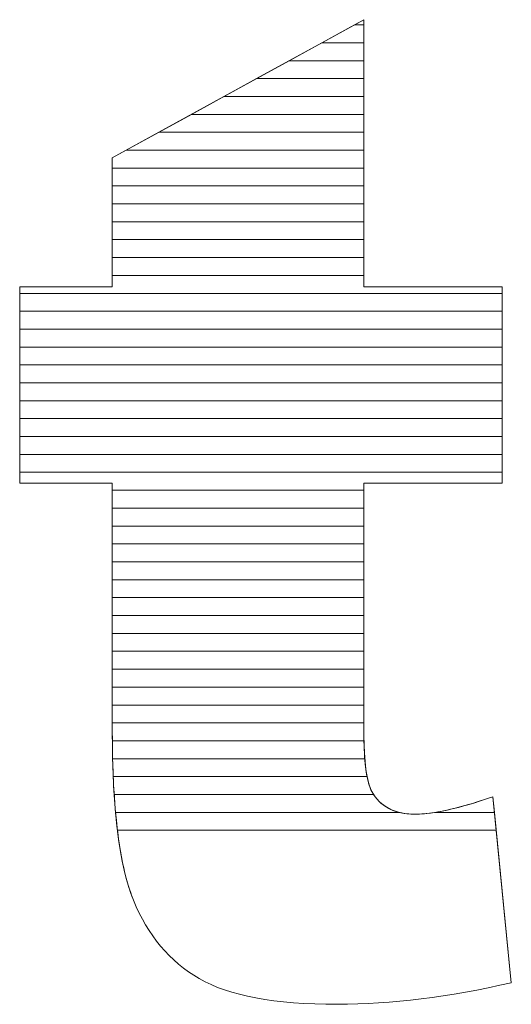
# Model space of a CAD drawing. Units: millimetres. Extents: x 2426 to 5755, y 729 to 7352.
# Drawn here: x 5157 to 5186, y 4730 to 4788 of the extents above; entities that cross this region are included whole.
import ezdxf

# ---------------------------------------------------------------- set-up
doc = ezdxf.new("R2010")
doc.units = ezdxf.units.MM
doc.layers.add('ABAVA - Шлюзы', color=7, linetype='Continuous')

# ---------------------------------------------------------------- blocks, each defined once
blk = doc.blocks.new('Magnum - side')
at = {"layer": 'ABAVA - Шлюзы', "color": 253, "lineweight": 0}
blk.add_open_spline([(25432.099, -27028.452), (25432.099, -27028.452), (25432.099, -27044.319), (25432.099, -27044.319), (25432.099, -27044.319), (25432.099, -27044.319), (25440.307, -27044.319), (25440.307, -27044.319), (25440.307, -27044.319), (25440.307, -27044.319), (25440.307, -27055.979), (25440.307, -27055.979), (25440.307, -27055.979), (25440.307, -27055.979), (25432.099, -27055.979), (25432.099, -27055.979), (25432.099, -27055.979), (25432.099, -27055.979), (25432.099, -27070.774), (25432.099, -27070.774), (25432.099, -27070.774), (25432.099, -27072.556), (25432.262, -27073.735), (25432.574, -27074.312), (25432.574, -27074.312), (25433.063, -27075.196), (25433.913, -27075.652), (25435.14, -27075.652), (25435.14, -27075.652), (25436.241, -27075.652), (25437.78, -27075.303), (25439.757, -27074.62), (25439.757, -27074.62), (25439.757, -27074.62), (25440.858, -27085.663), (25440.858, -27085.663), (25440.858, -27085.663), (25437.167, -27086.52), (25433.726, -27086.949), (25430.522, -27086.949), (25430.522, -27086.949), (25426.806, -27086.949), (25424.065, -27086.44), (25422.314, -27085.421), (25422.314, -27085.421), (25420.55, -27084.403), (25419.248, -27082.848), (25418.41, -27080.771), (25418.41, -27080.771), (25417.559, -27078.694), (25417.146, -27075.317), (25417.146, -27070.653), (25417.146, -27070.653), (25417.146, -27070.653), (25417.146, -27055.979), (25417.146, -27055.979), (25417.146, -27055.979), (25417.146, -27055.979), (25411.64, -27055.979), (25411.64, -27055.979), (25411.64, -27055.979), (25411.64, -27055.979), (25411.64, -27044.319), (25411.64, -27044.319), (25411.64, -27044.319), (25411.64, -27044.319), (25417.146, -27044.319), (25417.146, -27044.319), (25417.146, -27044.319), (25417.146, -27044.319), (25417.146, -27036.654), (25417.146, -27036.654), (25417.146, -27036.654), (25417.146, -27036.654), (25432.099, -27028.452), (25432.099, -27028.452)], degree=3, knots=[0, 0, 0, 0, 0.052632, 0.052632, 0.052632, 0.052632, 0.105263, 0.105263, 0.105263, 0.105263, 0.157895, 0.157895, 0.157895, 0.157895, 0.210526, 0.210526, 0.210526, 0.210526, 0.263158, 0.263158, 0.263158, 0.263158, 0.315789, 0.315789, 0.315789, 0.315789, 0.368421, 0.368421, 0.368421, 0.368421, 0.421053, 0.421053, 0.421053, 0.421053, 0.473684, 0.473684, 0.473684, 0.473684, 0.526316, 0.526316, 0.526316, 0.526316, 0.578947, 0.578947, 0.578947, 0.578947, 0.631579, 0.631579, 0.631579, 0.631579, 0.684211, 0.684211, 0.684211, 0.684211, 0.736842, 0.736842, 0.736842, 0.736842, 0.789474, 0.789474, 0.789474, 0.789474, 0.842105, 0.842105, 0.842105, 0.842105, 0.894737, 0.894737, 0.894737, 0.894737, 0.947368, 0.947368, 0.947368, 0.947368, 1, 1, 1, 1], dxfattribs=at)
at = {"layer": 'ABAVA - Шлюзы', "color": 7, "lineweight": 0}
for points, knots in [([(25432.099, -27029.824), (25432.099, -27029.824), (25429.598, -27029.824), (25429.598, -27029.824), (25429.598, -27029.824), (25429.598, -27029.824), (25432.099, -27028.452), (25432.099, -27028.452), (25432.099, -27028.452), (25432.099, -27028.452), (25432.099, -27029.824), (25432.099, -27029.824)], [0, 0, 0, 0, 0.333333, 0.333333, 0.333333, 0.333333, 0.666667, 0.666667, 0.666667, 0.666667, 1, 1, 1, 1]), ([(25432.099, -27028.76), (25432.099, -27028.76), (25431.537, -27028.76), (25431.537, -27028.76), (25431.537, -27028.76), (25431.537, -27028.76), (25432.099, -27028.452), (25432.099, -27028.452), (25432.099, -27028.452), (25432.099, -27028.452), (25432.099, -27028.76), (25432.099, -27028.76)], [0, 0, 0, 0, 0.333333, 0.333333, 0.333333, 0.333333, 0.666667, 0.666667, 0.666667, 0.666667, 1, 1, 1, 1]), ([(25432.099, -27030.887), (25432.099, -27030.887), (25427.66, -27030.887), (25427.66, -27030.887), (25427.66, -27030.887), (25427.66, -27030.887), (25431.537, -27028.76), (25431.537, -27028.76), (25431.537, -27028.76), (25431.537, -27028.76), (25432.099, -27028.76), (25432.099, -27028.76), (25432.099, -27028.76), (25432.099, -27028.76), (25432.099, -27030.887), (25432.099, -27030.887)], [0, 0, 0, 0, 0.25, 0.25, 0.25, 0.25, 0.5, 0.5, 0.5, 0.5, 0.75, 0.75, 0.75, 0.75, 1, 1, 1, 1]), ([(25432.099, -27031.95), (25432.099, -27031.95), (25425.722, -27031.95), (25425.722, -27031.95), (25425.722, -27031.95), (25425.722, -27031.95), (25429.598, -27029.824), (25429.598, -27029.824), (25429.598, -27029.824), (25429.598, -27029.824), (25432.099, -27029.824), (25432.099, -27029.824), (25432.099, -27029.824), (25432.099, -27029.824), (25432.099, -27031.95), (25432.099, -27031.95)], [0, 0, 0, 0, 0.25, 0.25, 0.25, 0.25, 0.5, 0.5, 0.5, 0.5, 0.75, 0.75, 0.75, 0.75, 1, 1, 1, 1])]:
    blk.add_open_spline(points, degree=3, knots=knots, dxfattribs=at)
at = {"layer": 'ABAVA - Шлюзы', "color": 254, "lineweight": 0}
for points in [[(25432.099, -27033.014), (25432.099, -27033.014), (25423.782, -27033.014), (25423.782, -27033.014), (25423.782, -27033.014), (25423.782, -27033.014), (25427.66, -27030.887), (25427.66, -27030.887), (25427.66, -27030.887), (25427.66, -27030.887), (25432.099, -27030.887), (25432.099, -27030.887), (25432.099, -27030.887), (25432.099, -27030.887), (25432.099, -27033.014), (25432.099, -27033.014)], [(25432.099, -27034.077), (25432.099, -27034.077), (25421.844, -27034.077), (25421.844, -27034.077), (25421.844, -27034.077), (25421.844, -27034.077), (25425.722, -27031.95), (25425.722, -27031.95), (25425.722, -27031.95), (25425.722, -27031.95), (25432.099, -27031.95), (25432.099, -27031.95), (25432.099, -27031.95), (25432.099, -27031.95), (25432.099, -27034.077), (25432.099, -27034.077)], [(25432.099, -27035.14), (25432.099, -27035.14), (25419.906, -27035.14), (25419.906, -27035.14), (25419.906, -27035.14), (25419.906, -27035.14), (25423.782, -27033.014), (25423.782, -27033.014), (25423.782, -27033.014), (25423.782, -27033.014), (25432.099, -27033.014), (25432.099, -27033.014), (25432.099, -27033.014), (25432.099, -27033.014), (25432.099, -27035.14), (25432.099, -27035.14)]]:
    blk.add_open_spline(points, degree=3, knots=[0, 0, 0, 0, 0.25, 0.25, 0.25, 0.25, 0.5, 0.5, 0.5, 0.5, 0.75, 0.75, 0.75, 0.75, 1, 1, 1, 1], dxfattribs=at)
at = {"layer": 'ABAVA - Шлюзы', "color": 51, "lineweight": 0}
blk.add_open_spline([(25432.099, -27036.204), (25432.099, -27036.204), (25417.966, -27036.204), (25417.966, -27036.204), (25417.966, -27036.204), (25417.966, -27036.204), (25421.844, -27034.077), (25421.844, -27034.077), (25421.844, -27034.077), (25421.844, -27034.077), (25432.099, -27034.077), (25432.099, -27034.077), (25432.099, -27034.077), (25432.099, -27034.077), (25432.099, -27036.204), (25432.099, -27036.204)], degree=3, knots=[0, 0, 0, 0, 0.25, 0.25, 0.25, 0.25, 0.5, 0.5, 0.5, 0.5, 0.75, 0.75, 0.75, 0.75, 1, 1, 1, 1], dxfattribs=at)
at = {"layer": 'ABAVA - Шлюзы', "color": 41, "lineweight": 0}
for points, knots in [([(25432.099, -27037.267), (25432.099, -27037.267), (25417.146, -27037.267), (25417.146, -27037.267), (25417.146, -27037.267), (25417.146, -27037.267), (25417.146, -27036.654), (25417.146, -27036.654), (25417.146, -27036.654), (25417.146, -27036.654), (25419.906, -27035.14), (25419.906, -27035.14), (25419.906, -27035.14), (25419.906, -27035.14), (25432.099, -27035.14), (25432.099, -27035.14), (25432.099, -27035.14), (25432.099, -27035.14), (25432.099, -27037.267), (25432.099, -27037.267)], [0, 0, 0, 0, 0.2, 0.2, 0.2, 0.2, 0.4, 0.4, 0.4, 0.4, 0.6, 0.6, 0.6, 0.6, 0.8, 0.8, 0.8, 0.8, 1, 1, 1, 1]), ([(25432.099, -27038.331), (25432.099, -27038.331), (25417.146, -27038.331), (25417.146, -27038.331), (25417.146, -27038.331), (25417.146, -27038.331), (25417.146, -27036.654), (25417.146, -27036.654), (25417.146, -27036.654), (25417.146, -27036.654), (25417.966, -27036.204), (25417.966, -27036.204), (25417.966, -27036.204), (25417.966, -27036.204), (25432.099, -27036.204), (25432.099, -27036.204), (25432.099, -27036.204), (25432.099, -27036.204), (25432.099, -27038.331), (25432.099, -27038.331)], [0, 0, 0, 0, 0.2, 0.2, 0.2, 0.2, 0.4, 0.4, 0.4, 0.4, 0.6, 0.6, 0.6, 0.6, 0.8, 0.8, 0.8, 0.8, 1, 1, 1, 1]), ([(25432.099, -27039.394), (25432.099, -27039.394), (25417.146, -27039.394), (25417.146, -27039.394), (25417.146, -27039.394), (25417.146, -27039.394), (25417.146, -27037.267), (25417.146, -27037.267), (25417.146, -27037.267), (25417.146, -27037.267), (25432.099, -27037.267), (25432.099, -27037.267), (25432.099, -27037.267), (25432.099, -27037.267), (25432.099, -27039.394), (25432.099, -27039.394)], [0, 0, 0, 0, 0.25, 0.25, 0.25, 0.25, 0.5, 0.5, 0.5, 0.5, 0.75, 0.75, 0.75, 0.75, 1, 1, 1, 1]), ([(25432.099, -27040.457), (25432.099, -27040.457), (25417.146, -27040.457), (25417.146, -27040.457), (25417.146, -27040.457), (25417.146, -27040.457), (25417.146, -27038.331), (25417.146, -27038.331), (25417.146, -27038.331), (25417.146, -27038.331), (25432.099, -27038.331), (25432.099, -27038.331), (25432.099, -27038.331), (25432.099, -27038.331), (25432.099, -27040.457), (25432.099, -27040.457)], [0, 0, 0, 0, 0.25, 0.25, 0.25, 0.25, 0.5, 0.5, 0.5, 0.5, 0.75, 0.75, 0.75, 0.75, 1, 1, 1, 1]), ([(25432.099, -27041.52), (25432.099, -27041.52), (25417.146, -27041.52), (25417.146, -27041.52), (25417.146, -27041.52), (25417.146, -27041.52), (25417.146, -27039.394), (25417.146, -27039.394), (25417.146, -27039.394), (25417.146, -27039.394), (25432.099, -27039.394), (25432.099, -27039.394), (25432.099, -27039.394), (25432.099, -27039.394), (25432.099, -27041.52), (25432.099, -27041.52)], [0, 0, 0, 0, 0.25, 0.25, 0.25, 0.25, 0.5, 0.5, 0.5, 0.5, 0.75, 0.75, 0.75, 0.75, 1, 1, 1, 1]), ([(25432.099, -27042.583), (25432.099, -27042.583), (25417.146, -27042.583), (25417.146, -27042.583), (25417.146, -27042.583), (25417.146, -27042.583), (25417.146, -27040.457), (25417.146, -27040.457), (25417.146, -27040.457), (25417.146, -27040.457), (25432.099, -27040.457), (25432.099, -27040.457), (25432.099, -27040.457), (25432.099, -27040.457), (25432.099, -27042.583), (25432.099, -27042.583)], [0, 0, 0, 0, 0.25, 0.25, 0.25, 0.25, 0.5, 0.5, 0.5, 0.5, 0.75, 0.75, 0.75, 0.75, 1, 1, 1, 1]), ([(25432.099, -27043.646), (25432.099, -27043.646), (25417.146, -27043.646), (25417.146, -27043.646), (25417.146, -27043.646), (25417.146, -27043.646), (25417.146, -27041.52), (25417.146, -27041.52), (25417.146, -27041.52), (25417.146, -27041.52), (25432.099, -27041.52), (25432.099, -27041.52), (25432.099, -27041.52), (25432.099, -27041.52), (25432.099, -27043.646), (25432.099, -27043.646)], [0, 0, 0, 0, 0.25, 0.25, 0.25, 0.25, 0.5, 0.5, 0.5, 0.5, 0.75, 0.75, 0.75, 0.75, 1, 1, 1, 1]), ([(25440.307, -27044.71), (25440.307, -27044.71), (25411.64, -27044.71), (25411.64, -27044.71), (25411.64, -27044.71), (25411.64, -27044.71), (25411.64, -27044.319), (25411.64, -27044.319), (25411.64, -27044.319), (25411.64, -27044.319), (25417.146, -27044.319), (25417.146, -27044.319), (25417.146, -27044.319), (25417.146, -27044.319), (25417.146, -27042.583), (25417.146, -27042.583), (25417.146, -27042.583), (25417.146, -27042.583), (25432.099, -27042.583), (25432.099, -27042.583), (25432.099, -27042.583), (25432.099, -27042.583), (25432.099, -27044.319), (25432.099, -27044.319), (25432.099, -27044.319), (25432.099, -27044.319), (25440.307, -27044.319), (25440.307, -27044.319), (25440.307, -27044.319), (25440.307, -27044.319), (25440.307, -27044.71), (25440.307, -27044.71)], [0, 0, 0, 0, 0.125, 0.125, 0.125, 0.125, 0.25, 0.25, 0.25, 0.25, 0.375, 0.375, 0.375, 0.375, 0.5, 0.5, 0.5, 0.5, 0.625, 0.625, 0.625, 0.625, 0.75, 0.75, 0.75, 0.75, 0.875, 0.875, 0.875, 0.875, 1, 1, 1, 1]), ([(25440.307, -27045.773), (25440.307, -27045.773), (25411.64, -27045.773), (25411.64, -27045.773), (25411.64, -27045.773), (25411.64, -27045.773), (25411.64, -27044.319), (25411.64, -27044.319), (25411.64, -27044.319), (25411.64, -27044.319), (25417.146, -27044.319), (25417.146, -27044.319), (25417.146, -27044.319), (25417.146, -27044.319), (25417.146, -27043.646), (25417.146, -27043.646), (25417.146, -27043.646), (25417.146, -27043.646), (25432.099, -27043.646), (25432.099, -27043.646), (25432.099, -27043.646), (25432.099, -27043.646), (25432.099, -27044.319), (25432.099, -27044.319), (25432.099, -27044.319), (25432.099, -27044.319), (25440.307, -27044.319), (25440.307, -27044.319), (25440.307, -27044.319), (25440.307, -27044.319), (25440.307, -27045.773), (25440.307, -27045.773)], [0, 0, 0, 0, 0.125, 0.125, 0.125, 0.125, 0.25, 0.25, 0.25, 0.25, 0.375, 0.375, 0.375, 0.375, 0.5, 0.5, 0.5, 0.5, 0.625, 0.625, 0.625, 0.625, 0.75, 0.75, 0.75, 0.75, 0.875, 0.875, 0.875, 0.875, 1, 1, 1, 1]), ([(25440.307, -27046.836), (25440.307, -27046.836), (25411.64, -27046.836), (25411.64, -27046.836), (25411.64, -27046.836), (25411.64, -27046.836), (25411.64, -27044.71), (25411.64, -27044.71), (25411.64, -27044.71), (25411.64, -27044.71), (25440.307, -27044.71), (25440.307, -27044.71), (25440.307, -27044.71), (25440.307, -27044.71), (25440.307, -27046.836), (25440.307, -27046.836)], [0, 0, 0, 0, 0.25, 0.25, 0.25, 0.25, 0.5, 0.5, 0.5, 0.5, 0.75, 0.75, 0.75, 0.75, 1, 1, 1, 1]), ([(25440.307, -27047.9), (25440.307, -27047.9), (25411.64, -27047.9), (25411.64, -27047.9), (25411.64, -27047.9), (25411.64, -27047.9), (25411.64, -27045.773), (25411.64, -27045.773), (25411.64, -27045.773), (25411.64, -27045.773), (25440.307, -27045.773), (25440.307, -27045.773), (25440.307, -27045.773), (25440.307, -27045.773), (25440.307, -27047.9), (25440.307, -27047.9)], [0, 0, 0, 0, 0.25, 0.25, 0.25, 0.25, 0.5, 0.5, 0.5, 0.5, 0.75, 0.75, 0.75, 0.75, 1, 1, 1, 1]), ([(25440.307, -27048.963), (25440.307, -27048.963), (25411.64, -27048.963), (25411.64, -27048.963), (25411.64, -27048.963), (25411.64, -27048.963), (25411.64, -27046.836), (25411.64, -27046.836), (25411.64, -27046.836), (25411.64, -27046.836), (25440.307, -27046.836), (25440.307, -27046.836), (25440.307, -27046.836), (25440.307, -27046.836), (25440.307, -27048.963), (25440.307, -27048.963)], [0, 0, 0, 0, 0.25, 0.25, 0.25, 0.25, 0.5, 0.5, 0.5, 0.5, 0.75, 0.75, 0.75, 0.75, 1, 1, 1, 1]), ([(25440.307, -27050.026), (25440.307, -27050.026), (25411.64, -27050.026), (25411.64, -27050.026), (25411.64, -27050.026), (25411.64, -27050.026), (25411.64, -27047.9), (25411.64, -27047.9), (25411.64, -27047.9), (25411.64, -27047.9), (25440.307, -27047.9), (25440.307, -27047.9), (25440.307, -27047.9), (25440.307, -27047.9), (25440.307, -27050.026), (25440.307, -27050.026)], [0, 0, 0, 0, 0.25, 0.25, 0.25, 0.25, 0.5, 0.5, 0.5, 0.5, 0.75, 0.75, 0.75, 0.75, 1, 1, 1, 1]), ([(25440.307, -27051.09), (25440.307, -27051.09), (25411.64, -27051.09), (25411.64, -27051.09), (25411.64, -27051.09), (25411.64, -27051.09), (25411.64, -27048.963), (25411.64, -27048.963), (25411.64, -27048.963), (25411.64, -27048.963), (25440.307, -27048.963), (25440.307, -27048.963), (25440.307, -27048.963), (25440.307, -27048.963), (25440.307, -27051.09), (25440.307, -27051.09)], [0, 0, 0, 0, 0.25, 0.25, 0.25, 0.25, 0.5, 0.5, 0.5, 0.5, 0.75, 0.75, 0.75, 0.75, 1, 1, 1, 1]), ([(25440.307, -27052.153), (25440.307, -27052.153), (25411.64, -27052.153), (25411.64, -27052.153), (25411.64, -27052.153), (25411.64, -27052.153), (25411.64, -27050.026), (25411.64, -27050.026), (25411.64, -27050.026), (25411.64, -27050.026), (25440.307, -27050.026), (25440.307, -27050.026), (25440.307, -27050.026), (25440.307, -27050.026), (25440.307, -27052.153), (25440.307, -27052.153)], [0, 0, 0, 0, 0.25, 0.25, 0.25, 0.25, 0.5, 0.5, 0.5, 0.5, 0.75, 0.75, 0.75, 0.75, 1, 1, 1, 1]), ([(25440.307, -27053.217), (25440.307, -27053.217), (25411.64, -27053.217), (25411.64, -27053.217), (25411.64, -27053.217), (25411.64, -27053.217), (25411.64, -27051.09), (25411.64, -27051.09), (25411.64, -27051.09), (25411.64, -27051.09), (25440.307, -27051.09), (25440.307, -27051.09), (25440.307, -27051.09), (25440.307, -27051.09), (25440.307, -27053.217), (25440.307, -27053.217)], [0, 0, 0, 0, 0.25, 0.25, 0.25, 0.25, 0.5, 0.5, 0.5, 0.5, 0.75, 0.75, 0.75, 0.75, 1, 1, 1, 1]), ([(25440.307, -27054.28), (25440.307, -27054.28), (25411.64, -27054.28), (25411.64, -27054.28), (25411.64, -27054.28), (25411.64, -27054.28), (25411.64, -27052.153), (25411.64, -27052.153), (25411.64, -27052.153), (25411.64, -27052.153), (25440.307, -27052.153), (25440.307, -27052.153), (25440.307, -27052.153), (25440.307, -27052.153), (25440.307, -27054.28), (25440.307, -27054.28)], [0, 0, 0, 0, 0.25, 0.25, 0.25, 0.25, 0.5, 0.5, 0.5, 0.5, 0.75, 0.75, 0.75, 0.75, 1, 1, 1, 1]), ([(25440.307, -27055.343), (25440.307, -27055.343), (25411.64, -27055.343), (25411.64, -27055.343), (25411.64, -27055.343), (25411.64, -27055.343), (25411.64, -27053.217), (25411.64, -27053.217), (25411.64, -27053.217), (25411.64, -27053.217), (25440.307, -27053.217), (25440.307, -27053.217), (25440.307, -27053.217), (25440.307, -27053.217), (25440.307, -27055.343), (25440.307, -27055.343)], [0, 0, 0, 0, 0.25, 0.25, 0.25, 0.25, 0.5, 0.5, 0.5, 0.5, 0.75, 0.75, 0.75, 0.75, 1, 1, 1, 1]), ([(25432.099, -27056.407), (25432.099, -27056.407), (25417.146, -27056.407), (25417.146, -27056.407), (25417.146, -27056.407), (25417.146, -27056.407), (25417.146, -27055.979), (25417.146, -27055.979), (25417.146, -27055.979), (25417.146, -27055.979), (25411.64, -27055.979), (25411.64, -27055.979), (25411.64, -27055.979), (25411.64, -27055.979), (25411.64, -27054.28), (25411.64, -27054.28), (25411.64, -27054.28), (25411.64, -27054.28), (25440.307, -27054.28), (25440.307, -27054.28), (25440.307, -27054.28), (25440.307, -27054.28), (25440.307, -27055.979), (25440.307, -27055.979), (25440.307, -27055.979), (25440.307, -27055.979), (25432.099, -27055.979), (25432.099, -27055.979), (25432.099, -27055.979), (25432.099, -27055.979), (25432.099, -27056.407), (25432.099, -27056.407)], [0, 0, 0, 0, 0.125, 0.125, 0.125, 0.125, 0.25, 0.25, 0.25, 0.25, 0.375, 0.375, 0.375, 0.375, 0.5, 0.5, 0.5, 0.5, 0.625, 0.625, 0.625, 0.625, 0.75, 0.75, 0.75, 0.75, 0.875, 0.875, 0.875, 0.875, 1, 1, 1, 1]), ([(25432.099, -27057.47), (25432.099, -27057.47), (25417.146, -27057.47), (25417.146, -27057.47), (25417.146, -27057.47), (25417.146, -27057.47), (25417.146, -27055.979), (25417.146, -27055.979), (25417.146, -27055.979), (25417.146, -27055.979), (25411.64, -27055.979), (25411.64, -27055.979), (25411.64, -27055.979), (25411.64, -27055.979), (25411.64, -27055.343), (25411.64, -27055.343), (25411.64, -27055.343), (25411.64, -27055.343), (25440.307, -27055.343), (25440.307, -27055.343), (25440.307, -27055.343), (25440.307, -27055.343), (25440.307, -27055.979), (25440.307, -27055.979), (25440.307, -27055.979), (25440.307, -27055.979), (25432.099, -27055.979), (25432.099, -27055.979), (25432.099, -27055.979), (25432.099, -27055.979), (25432.099, -27057.47), (25432.099, -27057.47)], [0, 0, 0, 0, 0.125, 0.125, 0.125, 0.125, 0.25, 0.25, 0.25, 0.25, 0.375, 0.375, 0.375, 0.375, 0.5, 0.5, 0.5, 0.5, 0.625, 0.625, 0.625, 0.625, 0.75, 0.75, 0.75, 0.75, 0.875, 0.875, 0.875, 0.875, 1, 1, 1, 1]), ([(25432.099, -27058.533), (25432.099, -27058.533), (25417.146, -27058.533), (25417.146, -27058.533), (25417.146, -27058.533), (25417.146, -27058.533), (25417.146, -27056.407), (25417.146, -27056.407), (25417.146, -27056.407), (25417.146, -27056.407), (25432.099, -27056.407), (25432.099, -27056.407), (25432.099, -27056.407), (25432.099, -27056.407), (25432.099, -27058.533), (25432.099, -27058.533)], [0, 0, 0, 0, 0.25, 0.25, 0.25, 0.25, 0.5, 0.5, 0.5, 0.5, 0.75, 0.75, 0.75, 0.75, 1, 1, 1, 1]), ([(25432.099, -27059.597), (25432.099, -27059.597), (25417.146, -27059.597), (25417.146, -27059.597), (25417.146, -27059.597), (25417.146, -27059.597), (25417.146, -27057.47), (25417.146, -27057.47), (25417.146, -27057.47), (25417.146, -27057.47), (25432.099, -27057.47), (25432.099, -27057.47), (25432.099, -27057.47), (25432.099, -27057.47), (25432.099, -27059.597), (25432.099, -27059.597)], [0, 0, 0, 0, 0.25, 0.25, 0.25, 0.25, 0.5, 0.5, 0.5, 0.5, 0.75, 0.75, 0.75, 0.75, 1, 1, 1, 1]), ([(25432.099, -27060.66), (25432.099, -27060.66), (25417.146, -27060.66), (25417.146, -27060.66), (25417.146, -27060.66), (25417.146, -27060.66), (25417.146, -27058.533), (25417.146, -27058.533), (25417.146, -27058.533), (25417.146, -27058.533), (25432.099, -27058.533), (25432.099, -27058.533), (25432.099, -27058.533), (25432.099, -27058.533), (25432.099, -27060.66), (25432.099, -27060.66)], [0, 0, 0, 0, 0.25, 0.25, 0.25, 0.25, 0.5, 0.5, 0.5, 0.5, 0.75, 0.75, 0.75, 0.75, 1, 1, 1, 1]), ([(25432.099, -27061.723), (25432.099, -27061.723), (25417.146, -27061.723), (25417.146, -27061.723), (25417.146, -27061.723), (25417.146, -27061.723), (25417.146, -27059.597), (25417.146, -27059.597), (25417.146, -27059.597), (25417.146, -27059.597), (25432.099, -27059.597), (25432.099, -27059.597), (25432.099, -27059.597), (25432.099, -27059.597), (25432.099, -27061.723), (25432.099, -27061.723)], [0, 0, 0, 0, 0.25, 0.25, 0.25, 0.25, 0.5, 0.5, 0.5, 0.5, 0.75, 0.75, 0.75, 0.75, 1, 1, 1, 1])]:
    blk.add_open_spline(points, degree=3, knots=knots, dxfattribs=at)
at = {"layer": 'ABAVA - Шлюзы', "color": 53, "lineweight": 0}
for points in [[(25432.099, -27062.787), (25432.099, -27062.787), (25417.146, -27062.787), (25417.146, -27062.787), (25417.146, -27062.787), (25417.146, -27062.787), (25417.146, -27060.66), (25417.146, -27060.66), (25417.146, -27060.66), (25417.146, -27060.66), (25432.099, -27060.66), (25432.099, -27060.66), (25432.099, -27060.66), (25432.099, -27060.66), (25432.099, -27062.787), (25432.099, -27062.787)], [(25432.099, -27063.85), (25432.099, -27063.85), (25417.146, -27063.85), (25417.146, -27063.85), (25417.146, -27063.85), (25417.146, -27063.85), (25417.146, -27061.723), (25417.146, -27061.723), (25417.146, -27061.723), (25417.146, -27061.723), (25432.099, -27061.723), (25432.099, -27061.723), (25432.099, -27061.723), (25432.099, -27061.723), (25432.099, -27063.85), (25432.099, -27063.85)], [(25432.099, -27064.914), (25432.099, -27064.914), (25417.146, -27064.914), (25417.146, -27064.914), (25417.146, -27064.914), (25417.146, -27064.914), (25417.146, -27062.787), (25417.146, -27062.787), (25417.146, -27062.787), (25417.146, -27062.787), (25432.099, -27062.787), (25432.099, -27062.787), (25432.099, -27062.787), (25432.099, -27062.787), (25432.099, -27064.914), (25432.099, -27064.914)], [(25432.099, -27065.977), (25432.099, -27065.977), (25417.146, -27065.977), (25417.146, -27065.977), (25417.146, -27065.977), (25417.146, -27065.977), (25417.146, -27063.85), (25417.146, -27063.85), (25417.146, -27063.85), (25417.146, -27063.85), (25432.099, -27063.85), (25432.099, -27063.85), (25432.099, -27063.85), (25432.099, -27063.85), (25432.099, -27065.977), (25432.099, -27065.977)]]:
    blk.add_open_spline(points, degree=3, knots=[0, 0, 0, 0, 0.25, 0.25, 0.25, 0.25, 0.5, 0.5, 0.5, 0.5, 0.75, 0.75, 0.75, 0.75, 1, 1, 1, 1], dxfattribs=at)
at = {"layer": 'ABAVA - Шлюзы', "color": 40, "lineweight": 0}
for points, knots in [([(25432.099, -27067.04), (25432.099, -27067.04), (25417.146, -27067.04), (25417.146, -27067.04), (25417.146, -27067.04), (25417.146, -27067.04), (25417.146, -27064.914), (25417.146, -27064.914), (25417.146, -27064.914), (25417.146, -27064.914), (25432.099, -27064.914), (25432.099, -27064.914), (25432.099, -27064.914), (25432.099, -27064.914), (25432.099, -27067.04), (25432.099, -27067.04)], [0, 0, 0, 0, 0.25, 0.25, 0.25, 0.25, 0.5, 0.5, 0.5, 0.5, 0.75, 0.75, 0.75, 0.75, 1, 1, 1, 1]), ([(25432.099, -27068.104), (25432.099, -27068.104), (25417.146, -27068.104), (25417.146, -27068.104), (25417.146, -27068.104), (25417.146, -27068.104), (25417.146, -27065.977), (25417.146, -27065.977), (25417.146, -27065.977), (25417.146, -27065.977), (25432.099, -27065.977), (25432.099, -27065.977), (25432.099, -27065.977), (25432.099, -27065.977), (25432.099, -27068.104), (25432.099, -27068.104)], [0, 0, 0, 0, 0.25, 0.25, 0.25, 0.25, 0.5, 0.5, 0.5, 0.5, 0.75, 0.75, 0.75, 0.75, 1, 1, 1, 1]), ([(25432.099, -27069.167), (25432.099, -27069.167), (25417.146, -27069.167), (25417.146, -27069.167), (25417.146, -27069.167), (25417.146, -27069.167), (25417.146, -27067.04), (25417.146, -27067.04), (25417.146, -27067.04), (25417.146, -27067.04), (25432.099, -27067.04), (25432.099, -27067.04), (25432.099, -27067.04), (25432.099, -27067.04), (25432.099, -27069.167), (25432.099, -27069.167)], [0, 0, 0, 0, 0.25, 0.25, 0.25, 0.25, 0.5, 0.5, 0.5, 0.5, 0.75, 0.75, 0.75, 0.75, 1, 1, 1, 1]), ([(25432.099, -27070.23), (25432.099, -27070.23), (25417.146, -27070.23), (25417.146, -27070.23), (25417.146, -27070.23), (25417.146, -27070.23), (25417.146, -27068.104), (25417.146, -27068.104), (25417.146, -27068.104), (25417.146, -27068.104), (25432.099, -27068.104), (25432.099, -27068.104), (25432.099, -27068.104), (25432.099, -27068.104), (25432.099, -27070.23), (25432.099, -27070.23)], [0, 0, 0, 0, 0.25, 0.25, 0.25, 0.25, 0.5, 0.5, 0.5, 0.5, 0.75, 0.75, 0.75, 0.75, 1, 1, 1, 1]), ([(25432.102, -27071.294), (25432.102, -27071.294), (25417.147, -27071.294), (25417.147, -27071.294), (25417.147, -27071.294), (25417.145, -27071.083), (25417.146, -27070.87), (25417.146, -27070.653), (25417.146, -27070.653), (25417.146, -27070.653), (25417.146, -27069.167), (25417.146, -27069.167), (25417.146, -27069.167), (25417.146, -27069.167), (25432.099, -27069.167), (25432.099, -27069.167), (25432.099, -27069.167), (25432.099, -27069.167), (25432.099, -27070.774), (25432.099, -27070.774), (25432.099, -27070.774), (25432.099, -27070.954), (25432.099, -27071.126), (25432.102, -27071.294)], [0, 0, 0, 0, 0.166667, 0.166667, 0.166667, 0.166667, 0.333333, 0.333333, 0.333333, 0.333333, 0.5, 0.5, 0.5, 0.5, 0.666667, 0.666667, 0.666667, 0.666667, 0.833333, 0.833333, 0.833333, 0.833333, 1, 1, 1, 1]), ([(25432.15, -27072.357), (25432.15, -27072.357), (25417.164, -27072.357), (25417.164, -27072.357), (25417.164, -27072.357), (25417.151, -27071.809), (25417.146, -27071.242), (25417.146, -27070.653), (25417.146, -27070.653), (25417.146, -27070.653), (25417.146, -27070.23), (25417.146, -27070.23), (25417.146, -27070.23), (25417.146, -27070.23), (25432.099, -27070.23), (25432.099, -27070.23), (25432.099, -27070.23), (25432.099, -27070.23), (25432.099, -27070.774), (25432.099, -27070.774), (25432.099, -27070.774), (25432.099, -27071.37), (25432.114, -27071.896), (25432.15, -27072.357)], [0, 0, 0, 0, 0.166667, 0.166667, 0.166667, 0.166667, 0.333333, 0.333333, 0.333333, 0.333333, 0.5, 0.5, 0.5, 0.5, 0.666667, 0.666667, 0.666667, 0.666667, 0.833333, 0.833333, 0.833333, 0.833333, 1, 1, 1, 1]), ([(25432.288, -27073.42), (25432.288, -27073.42), (25417.199, -27073.42), (25417.199, -27073.42), (25417.199, -27073.42), (25417.17, -27072.745), (25417.153, -27072.036), (25417.147, -27071.294), (25417.147, -27071.294), (25417.147, -27071.294), (25432.102, -27071.294), (25432.102, -27071.294), (25432.102, -27071.294), (25432.119, -27072.171), (25432.183, -27072.88), (25432.288, -27073.42)], [0, 0, 0, 0, 0.25, 0.25, 0.25, 0.25, 0.5, 0.5, 0.5, 0.5, 0.75, 0.75, 0.75, 0.75, 1, 1, 1, 1]), ([(25432.677, -27074.484), (25432.677, -27074.484), (25417.255, -27074.484), (25417.255, -27074.484), (25417.255, -27074.484), (25417.212, -27073.813), (25417.182, -27073.104), (25417.164, -27072.357), (25417.164, -27072.357), (25417.164, -27072.357), (25432.15, -27072.357), (25432.15, -27072.357), (25432.15, -27072.357), (25432.222, -27073.274), (25432.366, -27073.928), (25432.574, -27074.312), (25432.574, -27074.312), (25432.607, -27074.372), (25432.641, -27074.429), (25432.677, -27074.484)], [0, 0, 0, 0, 0.2, 0.2, 0.2, 0.2, 0.4, 0.4, 0.4, 0.4, 0.6, 0.6, 0.6, 0.6, 0.8, 0.8, 0.8, 0.8, 1, 1, 1, 1]), ([(25434.209, -27075.547), (25434.209, -27075.547), (25417.336, -27075.547), (25417.336, -27075.547), (25417.336, -27075.547), (25417.277, -27074.881), (25417.23, -27074.171), (25417.199, -27073.42), (25417.199, -27073.42), (25417.199, -27073.42), (25432.288, -27073.42), (25432.288, -27073.42), (25432.288, -27073.42), (25432.362, -27073.8), (25432.458, -27074.098), (25432.574, -27074.312), (25432.574, -27074.312), (25432.928, -27074.952), (25433.47, -27075.366), (25434.209, -27075.547)], [0, 0, 0, 0, 0.2, 0.2, 0.2, 0.2, 0.4, 0.4, 0.4, 0.4, 0.6, 0.6, 0.6, 0.6, 0.8, 0.8, 0.8, 0.8, 1, 1, 1, 1]), ([(25439.956, -27076.611), (25439.956, -27076.611), (25417.449, -27076.611), (25417.449, -27076.611), (25417.449, -27076.611), (25417.368, -27075.951), (25417.303, -27075.242), (25417.255, -27074.484), (25417.255, -27074.484), (25417.255, -27074.484), (25432.677, -27074.484), (25432.677, -27074.484), (25432.677, -27074.484), (25433.179, -27075.255), (25433.996, -27075.652), (25435.14, -27075.652), (25435.14, -27075.652), (25436.241, -27075.652), (25437.78, -27075.303), (25439.757, -27074.62), (25439.757, -27074.62), (25439.757, -27074.62), (25439.956, -27076.611), (25439.956, -27076.611)], [0, 0, 0, 0, 0.166667, 0.166667, 0.166667, 0.166667, 0.333333, 0.333333, 0.333333, 0.333333, 0.5, 0.5, 0.5, 0.5, 0.666667, 0.666667, 0.666667, 0.666667, 0.833333, 0.833333, 0.833333, 0.833333, 1, 1, 1, 1]), ([(25439.849, -27075.547), (25439.849, -27075.547), (25436.303, -27075.547), (25436.303, -27075.547), (25436.303, -27075.547), (25437.247, -27075.398), (25438.4, -27075.089), (25439.757, -27074.62), (25439.757, -27074.62), (25439.757, -27074.62), (25439.849, -27075.547), (25439.849, -27075.547)], [0, 0, 0, 0, 0.333333, 0.333333, 0.333333, 0.333333, 0.666667, 0.666667, 0.666667, 0.666667, 1, 1, 1, 1]), ([(25417.336, -27075.547), (25417.336, -27075.547), (25434.209, -27075.547), (25434.209, -27075.547), (25434.209, -27075.547), (25434.49, -27075.615), (25434.802, -27075.652), (25435.14, -27075.652), (25435.14, -27075.652), (25435.485, -27075.652), (25435.871, -27075.616), (25436.303, -27075.547), (25436.303, -27075.547), (25436.303, -27075.547), (25439.849, -27075.547), (25439.849, -27075.547), (25439.849, -27075.547), (25439.849, -27075.547), (25440.858, -27085.663), (25440.858, -27085.663), (25440.858, -27085.663), (25437.167, -27086.52), (25433.726, -27086.949), (25430.522, -27086.949), (25430.522, -27086.949), (25426.806, -27086.949), (25424.065, -27086.44), (25422.314, -27085.421), (25422.314, -27085.421), (25420.55, -27084.403), (25419.248, -27082.848), (25418.41, -27080.771), (25418.41, -27080.771), (25417.893, -27079.509), (25417.536, -27077.765), (25417.336, -27075.547)], [0, 0, 0, 0, 0.111111, 0.111111, 0.111111, 0.111111, 0.222222, 0.222222, 0.222222, 0.222222, 0.333333, 0.333333, 0.333333, 0.333333, 0.444444, 0.444444, 0.444444, 0.444444, 0.555556, 0.555556, 0.555556, 0.555556, 0.666667, 0.666667, 0.666667, 0.666667, 0.777778, 0.777778, 0.777778, 0.777778, 0.888889, 0.888889, 0.888889, 0.888889, 1, 1, 1, 1])]:
    blk.add_open_spline(points, degree=3, knots=knots, dxfattribs=at)

msp = doc.modelspace()

# ---------------------------------------------------------------- block references
at = {"layer": 'ABAVA - Шлюзы'}
msp.add_blockref('Magnum - side', (-20255.136, 31816.7), dxfattribs=at)

doc.saveas('drawing.dxf')
